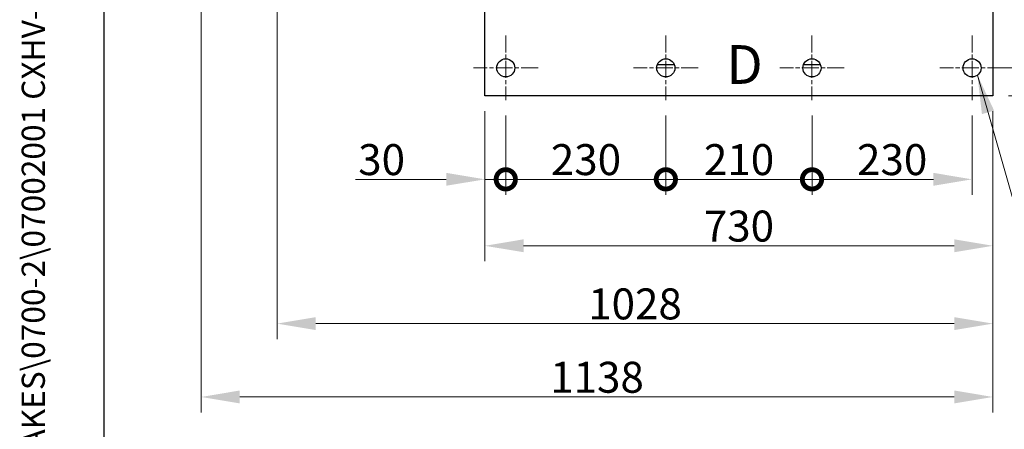
# Model space of a CAD drawing. Units: millimetres. Extents: x 345 to 4644, y 43 to 6053.
# Drawn here: x 345 to 1760, y 1803 to 2391 of the extents above; entities that cross this region are included whole.
import ezdxf
from ezdxf.enums import TextEntityAlignment as Align

# ---------------------------------------------------------------- set-up
doc = ezdxf.new("R2010")
doc.units = ezdxf.units.MM
doc.header["$LTSCALE"] = 22.222222
doc.linetypes.add('CHAIN', pattern=[0.3543, 0.2362, -0.0295, 0.0591, -0.0295])
doc.linetypes.add('LONG_DASH_DOTTED', pattern=[0.3001, 0.2362, -0.0295, 0.0049, -0.0295])
for name, color, linetype, lineweight in [('Center Mark(Hillmar_metric)', 7, 'LONG_DASH_DOTTED', 18), ('Dimensions(Hillmar_metric)', 7, 'Continuous', 13), ('Sketch Geometry(Hillmar_metric)', 7, 'Continuous', 25), ('Symbols(Hillmar_metric)', 7, 'Continuous', 18), ('Visible Edges(Hillmar_metric)', 7, 'Continuous', 25)]:
    doc.layers.add(name, color=color, linetype=linetype, lineweight=lineweight)
doc.styles.add('Hillmar_metric_Dimensions', font='arial.ttf')
doc.styles.add('Hillmar_metric_parts_list', font='arial.ttf')
doc.styles.add('Hillmar_metric_title_block', font='arial.ttf')
doc.styles.add('Text Style48', font='arial.ttf')
doc.styles.add('Text Style95', font='arial.ttf')
doc.styles.add('Text Style96', font='arialbd.ttf')
doc.dimstyles.new('DEFAULT-ISO-Method 1b-Hillmar_metric', dxfattribs={"dimscale": 22.222222, "dimtxt": 2, "dimasz": 2.5, "dimexe": 1, "dimexo": 1, "dimgap": 0.25, "dimtad": 1, "dimtih": 1, "dimtoh": 1, "dimrnd": 1e-08, "dimdsep": 46, "dimtxsty": 'Hillmar_metric_Dimensions', "dimcen": 0.09, "dimdle": 8, "dimclrd": 7, "dimclre": 7, "dimclrt": 7, "dimazin": 2, "dimtfac": 0.75, "dimtmove": 0, "dimatfit": 3, "dimfxl": 1, "dimtolj": 1, "dimlwd": 9, "dimlwe": 9, "dimarcsym": 0})
doc.dimstyles.new('DEFAULT-ISO-Method 1b-Hillmar_metric$7', dxfattribs={"dimscale": 22.222222, "dimtxt": 2, "dimasz": 2.5, "dimexe": 1, "dimexo": 1, "dimgap": 0.25, "dimtad": 1, "dimtih": 1, "dimtoh": 1, "dimrnd": 1e-08, "dimdsep": 46, "dimtxsty": 'Hillmar_metric_Dimensions', "dimcen": 0.09, "dimdle": 8, "dimclrd": 7, "dimclre": 7, "dimclrt": 7, "dimazin": 2, "dimtfac": 0.75, "dimtmove": 0, "dimatfit": 3, "dimfxl": 1, "dimtolj": 1, "dimlwd": 15, "dimlwe": 9, "dimarcsym": 0})

# ---------------------------------------------------------------- blocks, each defined once
blk = doc.blocks.new('Borders Default Border')
at = {"layer": 'Sketch Geometry(Hillmar_metric)', "flags": 128}
blk.add_lwpolyline([(21, 12), (21, 272.4), (209, 272.4), (209, 12), (21, 12)], dxfattribs=at)
blk = doc.blocks.new('Title Blocks Hillmar_Metric')
at = {"layer": 'Symbols(Hillmar_metric)', "color": 7}
for tag, p, height, rotation, style in [('<Line1>_001', (106.236, 267.842), 2.5, 0.23438, 'Text Style96'), ('<Line2>_001', (96.692, 263.428), 2.5, 0.23438, 'Text Style96'), ('<Line3>_001', (105.604, 259.09), 2.5, 0.23438, 'Text Style96'), ('<Line4>_001', (114.698, 254.762), 2.5, 0.23438, 'Text Style96'), ('<Line5>_001', (117.669, 250.389), 2.5, 0.23438, 'Text Style96'), ('<Form_Number>_001', (169.822, 249.936), 2.5, 0.23438, 'Text Style48'), ('<Page>_001', (153.841, 242.551), 2.2, 0.23438, 'Text Style95'), ('FILENAME_AND_PATH_001', (21.589, 14.111), 1.5, 90, 'Hillmar_metric_title_block')]:
    blk.add_attdef(tag, p, '', height=height, rotation=rotation, dxfattribs=dict(at, style=style))
at = {"layer": 'Symbols(Hillmar_metric)', "color": 7, "style": 'Text Style48'}
for tag, p in [('<Sheet_Number>', (169.919, 266.17)), ('<Job_Number>', (169.919, 258.67)), ('<Document_Package_Number.>', (169.919, 243.67))]:
    blk.add_attdef(tag, text='', height=2.5, rotation=0.23438, dxfattribs=at).set_placement(p, align=Align.MIDDLE_LEFT)
at = {"layer": 'Symbols(Hillmar_metric)', "color": 7}
for tag, height, style, p in [('<Document_Package_Number_Rev..>', 2.5, 'Text Style48', (208.419, 243.67)), ('<Date>', 2.2, 'Text Style95', (138.419, 243.67))]:
    blk.add_attdef(tag, text='', height=height, rotation=0.23438, dxfattribs=dict(at, style=style)).set_placement(p, align=Align.MIDDLE_CENTER)
blk = doc.blocks.new('*D27')
at = {"layer": 'Defpoints', "color": 0, "linetype": 'Continuous', "transparency": 16777216}
for p in [(606.1, 2986.1), (1743.8, 2281.6), (606.1, 1849.2)]:
    blk.add_point(p, dxfattribs=at)
at = {"layer": 'Dimensions(Hillmar_metric)', "color": 7, "linetype": 'Continuous', "lineweight": 9, "transparency": 16777216}
for p, q in [((606.1, 2963.9), (606.1, 1827)), ((1743.8, 2259.4), (1743.8, 1827)), ((1688.2, 1849.2), (661.6, 1849.2))]:
    blk.add_line(p, q, dxfattribs=at)
at = {"layer": 'Dimensions(Hillmar_metric)', "color": 7, "linetype": 'Continuous', "transparency": 16777216}
for points in [[(661.6, 1858.5), (661.6, 1840), (606.1, 1849.2)], [(1688.2, 1858.5), (1688.2, 1840), (1743.8, 1849.2)]]:
    blk.add_solid(points, dxfattribs=at)
at = {"layer": 'Dimensions(Hillmar_metric)', "color": 7, "linetype": 'Continuous', "lineweight": 13, "transparency": 16777216, "insert": (1174.9, 1877.5), "char_height": 44.44, "attachment_point": 5, "style": 'Hillmar_metric_Dimensions'}
blk.add_mtext('\\A1;1138', dxfattribs=at)
blk = doc.blocks.new('*D28')
at = {"layer": 'Defpoints', "color": 0, "linetype": 'Continuous', "transparency": 16777216}
for p in [(715.3, 2500.1), (1743.8, 2281.6), (1743.8, 1954.5)]:
    blk.add_point(p, dxfattribs=at)
at = {"layer": 'Dimensions(Hillmar_metric)', "color": 7, "linetype": 'Continuous', "lineweight": 9, "transparency": 16777216}
for p, q in [((715.3, 2477.9), (715.3, 1932.3)), ((1743.8, 2259.4), (1743.8, 1932.3)), ((770.8, 1954.5), (1688.2, 1954.5))]:
    blk.add_line(p, q, dxfattribs=at)
at = {"layer": 'Dimensions(Hillmar_metric)', "color": 7, "linetype": 'Continuous', "transparency": 16777216}
for points in [[(770.8, 1963.8), (770.8, 1945.2), (715.3, 1954.5)], [(1688.2, 1963.8), (1688.2, 1945.2), (1743.8, 1954.5)]]:
    blk.add_solid(points, dxfattribs=at)
at = {"layer": 'Dimensions(Hillmar_metric)', "color": 7, "linetype": 'Continuous', "lineweight": 13, "transparency": 16777216, "insert": (1229.5, 1982.8), "char_height": 44.44, "attachment_point": 5, "style": 'Hillmar_metric_Dimensions'}
blk.add_mtext('\\A1;1028', dxfattribs=at)
blk = doc.blocks.new('*D29')
at = {"layer": 'Defpoints', "color": 0, "linetype": 'Continuous', "transparency": 16777216}
for p in [(1013.8, 2281.6), (1743.8, 2281.6), (1743.8, 2066.2)]:
    blk.add_point(p, dxfattribs=at)
at = {"layer": 'Dimensions(Hillmar_metric)', "color": 7, "linetype": 'Continuous', "lineweight": 9, "transparency": 16777216}
for p, q in [((1013.8, 2259.4), (1013.8, 2044)), ((1743.8, 2259.4), (1743.8, 2044)), ((1069.3, 2066.2), (1688.2, 2066.2))]:
    blk.add_line(p, q, dxfattribs=at)
at = {"layer": 'Dimensions(Hillmar_metric)', "color": 7, "linetype": 'Continuous', "transparency": 16777216}
for points in [[(1069.3, 2075.5), (1069.3, 2057), (1013.8, 2066.2)], [(1688.2, 2075.5), (1688.2, 2057), (1743.8, 2066.2)]]:
    blk.add_solid(points, dxfattribs=at)
at = {"layer": 'Dimensions(Hillmar_metric)', "color": 7, "linetype": 'Continuous', "lineweight": 13, "transparency": 16777216, "insert": (1378.8, 2094.5), "char_height": 44.44, "attachment_point": 5, "style": 'Hillmar_metric_Dimensions'}
blk.add_mtext('\\A1;730', dxfattribs=at)
blk = doc.blocks.new('*D30')
at = {"layer": 'Defpoints', "color": 0, "linetype": 'Continuous', "transparency": 16777216}
for p in [(1096.1, 3336.1), (1743.8, 2281.6), (2089.5, 2281.6)]:
    blk.add_point(p, dxfattribs=at)
at = {"layer": 'Dimensions(Hillmar_metric)', "color": 7, "linetype": 'Continuous', "lineweight": 9, "transparency": 16777216}
for p, q in [((1118.3, 3336.1), (2111.7, 3336.1)), ((2089.5, 3280.6), (2089.5, 2837.1)), ((2089.5, 2337.2), (2089.5, 2780.6)), ((1766, 2281.6), (2111.7, 2281.6))]:
    blk.add_line(p, q, dxfattribs=at)
at = {"layer": 'Dimensions(Hillmar_metric)', "color": 7, "linetype": 'Continuous', "transparency": 16777216}
for points in [[(2080.2, 3280.6), (2098.8, 3280.6), (2089.5, 3336.1)], [(2080.2, 2337.2), (2098.8, 2337.2), (2089.5, 2281.6)]]:
    blk.add_solid(points, dxfattribs=at)
at = {"layer": 'Dimensions(Hillmar_metric)', "color": 7, "linetype": 'Continuous', "lineweight": 13, "transparency": 16777216, "insert": (2089.5, 2808.9), "char_height": 44.44, "attachment_point": 5, "style": 'Hillmar_metric_Dimensions'}
blk.add_mtext('\\A1;1054', dxfattribs=at)
blk = doc.blocks.new('*D31')
at = {"layer": 'Defpoints', "color": 0, "linetype": 'Continuous', "transparency": 16777216}
for p in [(1743.8, 3201.6), (1743.8, 2281.6), (1984.2, 2281.6)]:
    blk.add_point(p, dxfattribs=at)
at = {"layer": 'Dimensions(Hillmar_metric)', "color": 7, "linetype": 'Continuous', "lineweight": 9, "transparency": 16777216}
for p, q in [((1766, 3201.6), (2006.4, 3201.6)), ((1984.2, 3146.1), (1984.2, 2769.9)), ((1984.2, 2337.2), (1984.2, 2713.4)), ((1766, 2281.6), (2006.4, 2281.6))]:
    blk.add_line(p, q, dxfattribs=at)
at = {"layer": 'Dimensions(Hillmar_metric)', "color": 7, "linetype": 'Continuous', "transparency": 16777216}
for points in [[(1974.9, 3146.1), (1993.4, 3146.1), (1984.2, 3201.6)], [(1974.9, 2337.2), (1993.4, 2337.2), (1984.2, 2281.6)]]:
    blk.add_solid(points, dxfattribs=at)
at = {"layer": 'Dimensions(Hillmar_metric)', "color": 7, "linetype": 'Continuous', "lineweight": 13, "transparency": 16777216, "insert": (1984.2, 2741.6), "char_height": 44.44, "attachment_point": 5, "style": 'Hillmar_metric_Dimensions'}
blk.add_mtext('\\A1;920', dxfattribs=at)
blk = doc.blocks.new('_DotSmall')
at = {"color": 0, "linetype": 'ByBlock', "const_width": 0.5}
blk.add_lwpolyline([(-0.0625, 0, 1), (0.0625, 0, 1)], format="xyb", close=True, dxfattribs=at)
blk = doc.blocks.new('*D37')
at = {"layer": 'Defpoints', "color": 0, "linetype": 'Continuous', "transparency": 16777216}
for p in [(1760.1, 2531.6), (1873.8, 2531.6), (1713.8, 2321.6)]:
    blk.add_point(p, dxfattribs=at)
at = {"layer": 'Dimensions(Hillmar_metric)', "color": 7, "linetype": 'Continuous', "lineweight": 9, "transparency": 16777216}
for p, q in [((1782.3, 2531.6), (1896, 2531.6)), ((1873.8, 2531.6), (1873.8, 2455.1)), ((1873.8, 2321.6), (1873.8, 2398.6)), ((1736, 2321.6), (1896, 2321.6))]:
    blk.add_line(p, q, dxfattribs=at)
at = {"layer": 'Dimensions(Hillmar_metric)', "color": 7, "linetype": 'Continuous', "lineweight": 9, "transparency": 16777216, "xscale": 55.55555555555556, "yscale": 55.55555555555556, "zscale": 55.55555555555556}
for p, rotation in [((1873.8, 2531.6), 90), ((1873.8, 2321.6), 270)]:
    blk.add_blockref('_DotSmall', p, dxfattribs=dict(at, rotation=rotation))
at = {"layer": 'Dimensions(Hillmar_metric)', "color": 7, "linetype": 'Continuous', "lineweight": 13, "transparency": 16777216, "insert": (1873.8, 2426.8), "char_height": 44.44, "attachment_point": 5, "style": 'Hillmar_metric_Dimensions'}
blk.add_mtext('\\A1;210', dxfattribs=at)
blk = doc.blocks.new('*D38')
at = {"layer": 'Defpoints', "color": 0, "linetype": 'Continuous', "transparency": 16777216}
for p in [(1713.8, 2321.6), (1873.7, 2321.6), (1743.8, 2281.6)]:
    blk.add_point(p, dxfattribs=at)
at = {"layer": 'Dimensions(Hillmar_metric)', "color": 7, "linetype": 'Continuous', "lineweight": 9, "transparency": 16777216}
for p, q in [((1873.7, 2321.6), (1873.7, 2377.2)), ((1736, 2321.6), (1895.9, 2321.6)), ((1873.7, 2281.6), (1873.7, 2321.6)), ((1766, 2281.6), (1895.9, 2281.6)), ((1873.7, 2226.1), (1873.7, 2170.5))]:
    blk.add_line(p, q, dxfattribs=at)
at = {"layer": 'Dimensions(Hillmar_metric)', "color": 7, "linetype": 'Continuous', "transparency": 16777216}
blk.add_solid([(1864.4, 2226.1), (1882.9, 2226.1), (1873.7, 2281.6)], dxfattribs=at)
at = {"layer": 'Dimensions(Hillmar_metric)', "color": 7, "linetype": 'Continuous', "lineweight": 9, "transparency": 16777216, "xscale": 55.55555555555556, "yscale": 55.55555555555556, "zscale": 55.55555555555556, "rotation": 270}
blk.add_blockref('_DotSmall', (1873.7, 2321.6), dxfattribs=at)
at = {"layer": 'Dimensions(Hillmar_metric)', "color": 7, "linetype": 'Continuous', "lineweight": 13, "transparency": 16777216, "insert": (1872.4, 2149.3), "char_height": 44.44, "attachment_point": 5, "style": 'Hillmar_metric_Dimensions'}
blk.add_mtext('\\A1;40', dxfattribs=at)
blk = doc.blocks.new('*D39')
at = {"layer": 'Defpoints', "color": 0, "linetype": 'Continuous', "transparency": 16777216}
for p in [(1483.8, 2275.3), (1713.8, 2275.3), (1713.8, 2161.6)]:
    blk.add_point(p, dxfattribs=at)
at = {"layer": 'Dimensions(Hillmar_metric)', "color": 7, "linetype": 'Continuous', "lineweight": 9, "transparency": 16777216}
for p, q in [((1483.8, 2253.1), (1483.8, 2139.4)), ((1713.8, 2253.1), (1713.8, 2139.4)), ((1483.8, 2161.6), (1658.2, 2161.6))]:
    blk.add_line(p, q, dxfattribs=at)
at = {"layer": 'Dimensions(Hillmar_metric)', "color": 7, "linetype": 'Continuous', "transparency": 16777216}
blk.add_solid([(1658.2, 2170.9), (1658.2, 2152.4), (1713.8, 2161.6)], dxfattribs=at)
at = {"layer": 'Dimensions(Hillmar_metric)', "color": 7, "linetype": 'Continuous', "lineweight": 9, "transparency": 16777216, "xscale": 55.55555555555556, "yscale": 55.55555555555556, "zscale": 55.55555555555556, "rotation": 180}
blk.add_blockref('_DotSmall', (1483.8, 2161.6), dxfattribs=at)
at = {"layer": 'Dimensions(Hillmar_metric)', "color": 7, "linetype": 'Continuous', "lineweight": 13, "transparency": 16777216, "insert": (1599, 2189.9), "char_height": 44.44, "attachment_point": 5, "style": 'Hillmar_metric_Dimensions'}
blk.add_mtext('\\A1;230', dxfattribs=at)
blk = doc.blocks.new('*D40')
at = {"layer": 'Defpoints', "color": 0, "linetype": 'Continuous', "transparency": 16777216}
for p in [(1273.8, 2275.3), (1483.8, 2275.3), (1483.8, 2161.6)]:
    blk.add_point(p, dxfattribs=at)
at = {"layer": 'Dimensions(Hillmar_metric)', "color": 7, "linetype": 'Continuous', "lineweight": 9, "transparency": 16777216}
for p, q in [((1273.8, 2253.1), (1273.8, 2139.4)), ((1483.8, 2253.1), (1483.8, 2139.4)), ((1273.8, 2161.6), (1483.8, 2161.6))]:
    blk.add_line(p, q, dxfattribs=at)
at = {"layer": 'Dimensions(Hillmar_metric)', "color": 7, "linetype": 'Continuous', "lineweight": 9, "transparency": 16777216, "xscale": 55.55555555555556, "yscale": 55.55555555555556, "zscale": 55.55555555555556, "rotation": 180}
blk.add_blockref('_DotSmall', (1273.8, 2161.6), dxfattribs=at)
at = {"layer": 'Dimensions(Hillmar_metric)', "color": 7, "linetype": 'Continuous', "lineweight": 9, "transparency": 16777216, "xscale": 55.55555555555556, "yscale": 55.55555555555556, "zscale": 55.55555555555556}
blk.add_blockref('_DotSmall', (1483.8, 2161.6), dxfattribs=at)
at = {"layer": 'Dimensions(Hillmar_metric)', "color": 7, "linetype": 'Continuous', "lineweight": 13, "transparency": 16777216, "insert": (1379, 2189.9), "char_height": 44.44, "attachment_point": 5, "style": 'Hillmar_metric_Dimensions'}
blk.add_mtext('\\A1;210', dxfattribs=at)
blk = doc.blocks.new('*D41')
at = {"layer": 'Defpoints', "color": 0, "linetype": 'Continuous', "transparency": 16777216}
for p in [(1043.8, 2275.3), (1273.8, 2275.3), (1273.8, 2161.6)]:
    blk.add_point(p, dxfattribs=at)
at = {"layer": 'Dimensions(Hillmar_metric)', "color": 7, "linetype": 'Continuous', "lineweight": 9, "transparency": 16777216}
for p, q in [((1043.8, 2253.1), (1043.8, 2139.4)), ((1273.8, 2253.1), (1273.8, 2139.4)), ((1043.8, 2161.6), (1273.8, 2161.6))]:
    blk.add_line(p, q, dxfattribs=at)
at = {"layer": 'Dimensions(Hillmar_metric)', "color": 7, "linetype": 'Continuous', "lineweight": 9, "transparency": 16777216, "xscale": 55.55555555555556, "yscale": 55.55555555555556, "zscale": 55.55555555555556, "rotation": 180}
blk.add_blockref('_DotSmall', (1043.8, 2161.6), dxfattribs=at)
at = {"layer": 'Dimensions(Hillmar_metric)', "color": 7, "linetype": 'Continuous', "lineweight": 9, "transparency": 16777216, "xscale": 55.55555555555556, "yscale": 55.55555555555556, "zscale": 55.55555555555556}
blk.add_blockref('_DotSmall', (1273.8, 2161.6), dxfattribs=at)
at = {"layer": 'Dimensions(Hillmar_metric)', "color": 7, "linetype": 'Continuous', "lineweight": 13, "transparency": 16777216, "insert": (1159, 2189.9), "char_height": 44.44, "attachment_point": 5, "style": 'Hillmar_metric_Dimensions'}
blk.add_mtext('\\A1;230', dxfattribs=at)
blk = doc.blocks.new('*D42')
at = {"layer": 'Defpoints', "color": 0, "linetype": 'Continuous', "transparency": 16777216}
for p in [(1013.8, 2281.6), (1043.8, 2275.3), (1043.8, 2161.6)]:
    blk.add_point(p, dxfattribs=at)
at = {"layer": 'Dimensions(Hillmar_metric)', "color": 7, "linetype": 'Continuous', "lineweight": 9, "transparency": 16777216}
for p, q in [((1013.8, 2259.4), (1013.8, 2139.4)), ((1043.8, 2253.1), (1043.8, 2139.4)), ((958.2, 2161.6), (828.1, 2161.6)), ((1043.8, 2161.6), (1013.8, 2161.6)), ((1043.8, 2161.6), (1154.9, 2161.6))]:
    blk.add_line(p, q, dxfattribs=at)
at = {"layer": 'Dimensions(Hillmar_metric)', "color": 7, "linetype": 'Continuous', "transparency": 16777216}
blk.add_solid([(958.2, 2170.9), (958.2, 2152.4), (1013.8, 2161.6)], dxfattribs=at)
at = {"layer": 'Dimensions(Hillmar_metric)', "color": 7, "linetype": 'Continuous', "lineweight": 9, "transparency": 16777216, "xscale": 55.55555555555556, "yscale": 55.55555555555556, "zscale": 55.55555555555556, "rotation": 180}
blk.add_blockref('_DotSmall', (1043.8, 2161.6), dxfattribs=at)
at = {"layer": 'Dimensions(Hillmar_metric)', "color": 7, "linetype": 'Continuous', "lineweight": 13, "transparency": 16777216, "insert": (865.4, 2189.9), "char_height": 44.44, "attachment_point": 5, "style": 'Hillmar_metric_Dimensions'}
blk.add_mtext('\\A1;30', dxfattribs=at)

msp = doc.modelspace()

# ---------------------------------------------------------------- linework, layer by layer
at = {"layer": 'Center Mark(Hillmar_metric)', "linetype": 'CHAIN', "ltscale": 4.633635}
for p, q in [((1043.773, 2367.951), (1043.773, 2275.284)), ((1273.773, 2367.951), (1273.773, 2275.284)), ((1483.773, 2367.951), (1483.773, 2275.284)), ((1713.773, 2367.951), (1713.773, 2275.284)), ((1090.107, 2321.617), (997.44, 2321.617)), ((1320.107, 2321.617), (1227.44, 2321.617)), ((1530.107, 2321.617), (1437.44, 2321.617)), ((1760.107, 2321.617), (1667.44, 2321.617))]:
    msp.add_line(p, q, dxfattribs=at)
at = {"layer": 'Sketch Geometry(Hillmar_metric)'}
msp.add_line((466.655, 549.864), (466.655, 3571.952), dxfattribs=at)
at = {"layer": 'Visible Edges(Hillmar_metric)'}
for p, q in [((1013.773, 2281.617), (1013.773, 3201.617)), ((1743.773, 3201.617), (1743.773, 2281.617)), ((1286.101, 2325.742), (1261.445, 2325.742)), ((1496.101, 2325.742), (1471.445, 2325.742)), ((1743.773, 2281.617), (1013.773, 2281.617))]:
    msp.add_line(p, q, dxfattribs=at)
for centre in [(1043.773, 2321.617), (1273.773, 2321.617), (1483.773, 2321.617), (1713.773, 2321.617)]:
    msp.add_circle(centre, 13, dxfattribs=at)

# ---------------------------------------------------------------- block references
ref = msp.add_blockref('Title Blocks Hillmar_Metric', (-98.198, 16.219), dxfattribs=dict(xscale=22.22222222222222, yscale=22.22222222222222, zscale=22.22222222222222))
ref.add_attrib('FILENAME_AND_PATH_001', 'C:\\Vault_Workspace\\HILLMAR\\HILLMAR PRODUCTION\\02 STORM BRAKES\\0700-2\\07002001 CXHV-LH\\SPC-SHT-CXHV-LH\\06 CBHV-XX-XXX-025-LE\\47504 CBHV-LH-200-025-LE-W05-075PR3.idw', (381.562, 329.792), dxfattribs={"layer": 'Symbols(Hillmar_metric)', "color": 7, "height": 33.333335, "rotation": 90, "style": 'Hillmar_metric_title_block'})
at = {"xscale": 22.22222222222222, "yscale": 22.22222222222222, "zscale": 22.22222222222222}
msp.add_blockref('Borders Default Border', (0, 0), dxfattribs=at)

# ---------------------------------------------------------------- texts
at = {"layer": 'Symbols(Hillmar_metric)', "insert": (1360.804, 2354.207), "char_height": 55.55556, "attachment_point": 1, "style": 'Hillmar_metric_parts_list'}
msp.add_mtext('{\\fArial|b0|i0;\\H55.5556;D}', dxfattribs=at)

# ---------------------------------------------------------------- dimensions: what is measured, and where the dimension line sits
at = {"layer": 'Dimensions(Hillmar_metric)', "color": 7, "linetype": 'Continuous', "lineweight": 13}
for base, p1, p2, angle, override, picture, middle in [((2089.506179802, 2281.617355735), (1096.073208976, 3336.117355735), (1743.773208976, 2281.617355735), 270, {"dimgap": 0.25, "dimdec": 0, "dimtol": 0, "dimlim": 0, "dimtp": 0, "dimtm": 0, "dimtdec": 2, "dimtofl": 0, "dimatfit": 1}, '*D30', (2089.506179802, 2808.867355735)), ((1984.185, 2281.617), (1743.773, 3201.617), (1743.773, 2281.617), 270, {"dimgap": 0.25, "dimdec": 2, "dimtol": 0, "dimlim": 0, "dimtp": 0, "dimtm": 0, "dimtdec": 2, "dimtofl": 0, "dimatfit": 1}, '*D31', (1984.185, 2741.617)), ((606.073, 1849.228), (1743.773, 2281.617), (606.073, 2986.117), 180, {"dimgap": 0.25, "dimtih": 0, "dimtoh": 0, "dimdec": 0, "dimtol": 0, "dimlim": 0, "dimtp": 0, "dimtm": 0, "dimtdec": 2, "dimtofl": 0, "dimatfit": 1}, '*D27', (1174.923, 1849.228)), ((1873.773, 2531.617), (1713.773, 2321.617), (1760.107, 2531.617), 90, {"dimgap": 0.25, "dimdec": 2, "dimblk1": 'DotSmall', "dimblk2": 'DotSmall', "dimsah": 1, "dimdle": 0, "dimtol": 0, "dimlim": 0, "dimtp": 0, "dimtm": 0, "dimtdec": 2, "dimtofl": 0, "dimatfit": 1}, '*D37', (1873.773, 2426.817)), ((1743.773208976, 1954.502476749), (715.273208976, 2500.117355735), (1743.773208976, 2281.617355735), 180, {"dimgap": 0.25, "dimtih": 0, "dimtoh": 0, "dimdec": 0, "dimtol": 0, "dimlim": 0, "dimtp": 0, "dimtm": 0, "dimtdec": 2, "dimtofl": 0, "dimatfit": 1}, '*D28', (1229.523208976, 1954.502476749)), ((1873.686, 2321.617), (1743.773, 2281.617), (1713.773, 2321.617), 90, {"dimblk2": 'DotSmall', "dimsah": 1, "dimdle": 0, "dimtmove": 2, "dimatfit": 1}, '*D38', (1872.398, 2149.329)), ((1043.773, 2161.617), (1013.773, 2281.617), (1043.773, 2275.284), 180, {"dimgap": 0.25, "dimtih": 0, "dimtoh": 0, "dimdec": 2, "dimblk2": 'DotSmall', "dimsah": 1, "dimdle": 0, "dimtol": 0, "dimlim": 0, "dimtp": 0, "dimtm": 0, "dimtdec": 2, "dimtofl": 1, "dimatfit": 1}, '*D42', (865.365, 2161.617)), ((1273.773, 2161.617), (1043.773, 2275.284), (1273.773, 2275.284), 180, {"dimgap": 0.25, "dimtih": 0, "dimtoh": 0, "dimdec": 2, "dimblk1": 'DotSmall', "dimblk2": 'DotSmall', "dimsah": 1, "dimdle": 0, "dimtol": 0, "dimlim": 0, "dimtp": 0, "dimtm": 0, "dimtdec": 2, "dimtofl": 0, "dimatfit": 1}, '*D41', (1158.973, 2161.617)), ((1483.773, 2161.617), (1273.773, 2275.284), (1483.773, 2275.284), 180, {"dimgap": 0.25, "dimtih": 0, "dimtoh": 0, "dimdec": 2, "dimblk1": 'DotSmall', "dimblk2": 'DotSmall', "dimsah": 1, "dimdle": 0, "dimtol": 0, "dimlim": 0, "dimtp": 0, "dimtm": 0, "dimtdec": 2, "dimtofl": 0, "dimatfit": 1}, '*D40', (1378.973, 2161.617)), ((1713.773, 2161.617), (1483.773, 2275.284), (1713.773, 2275.284), 180, {"dimgap": 0.25, "dimtih": 0, "dimtoh": 0, "dimdec": 2, "dimblk1": 'DotSmall', "dimsah": 1, "dimdle": 0, "dimtol": 0, "dimlim": 0, "dimtp": 0, "dimtm": 0, "dimtdec": 2, "dimtofl": 0, "dimatfit": 1}, '*D39', (1598.973, 2161.617))]:
    dim = msp.add_linear_dim(base=base, p1=p1, p2=p2, angle=angle, dimstyle='DEFAULT-ISO-Method 1b-Hillmar_metric', override=override, dxfattribs=at)
    dim.commit()
    dim.dimension.update_dxf_attribs({"geometry": picture, "text_midpoint": middle, "dimtype": 160})
dim = msp.add_linear_dim(base=(1743.773, 2066.222), p1=(1013.773, 2281.617), p2=(1743.773, 2281.617), dimstyle='DEFAULT-ISO-Method 1b-Hillmar_metric', override={"dimgap": 0.25, "dimtih": 0, "dimtoh": 0, "dimdec": 2, "dimtol": 0, "dimlim": 0, "dimtp": 0, "dimtm": 0, "dimtdec": 2, "dimtofl": 0, "dimatfit": 1}, dxfattribs=at)
dim.commit()
dim.dimension.update_dxf_attribs({"geometry": '*D29', "text_midpoint": (1378.773, 2066.222), "dimtype": 160})

# ---------------------------------------------------------------- leaders
at = {"layer": 'Symbols(Hillmar_metric)', "color": 7, "linetype": 'Continuous', "lineweight": 18, "annotation_type": 0, "has_hookline": 1, "hookline_direction": 0, "text_width": 329.513}
msp.add_leader([(1721.511, 2311.171), (1801.774, 2029.596), (1857.329, 2029.596)], dimstyle='DEFAULT-ISO-Method 1b-Hillmar_metric$7', override={"dimtad": 0}, dxfattribs=at)

doc.saveas('drawing.dxf')
